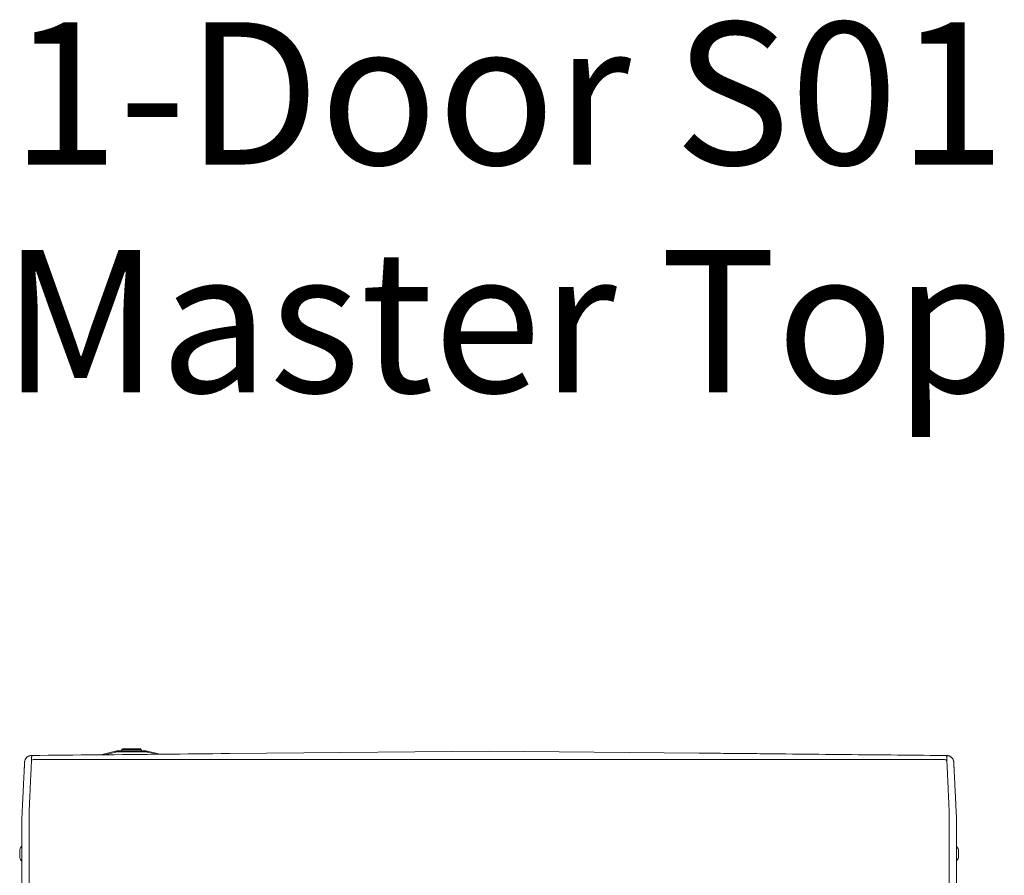
# Model space of a CAD drawing. Units: inches. Extents: x -59 to 363, y -535 to 202.
# Drawn here: x 170 to 205, y 171 to 202 of the extents above; entities that cross this region are included whole.
import ezdxf

# ---------------------------------------------------------------- set-up
doc = ezdxf.new("R2010")
doc.units = ezdxf.units.IN
doc.header["$MEASUREMENT"] = 0
doc.layers.add('Unnamed [1.1]', color=7, linetype='Continuous', lineweight=0)
doc.layers.add('Unnamed [1]', color=7, linetype='Continuous', lineweight=0)
doc.styles.add('CK_TEXT_STYLE_0022', font='times.ttf', dxfattribs={"width": 0.75, "height": 5})

msp = doc.modelspace()

# ---------------------------------------------------------------- linework, layer by layer
at = {"layer": 'Unnamed [1.1]', "color": 178, "linetype": 'Continuous', "lineweight": 0}
for p, q in [((170.6940216, 175.6936302), (170.6940194, 175.6936302)), ((170.446647, 175.4567442), (170.4466396, 175.4565996)), ((170.4479002, 175.4717813), (170.4476256, 175.4692484)), ((203.0565276, 175.4813868), (203.0548415, 175.4904734)), ((170.2736468, 172.3792288), (170.2736468, 172.0945288)), ((203.226503, 172.0931227), (203.226503, 172.3778227)), ((170.352822, 172.0476637), (170.3500774, 136.995766)), ((170.352822, 172.0476637), (170.3528235, 172.0672178)), ((170.3528239, 172.0714806), (170.3528235, 172.0672178)), ((170.6000774, 136.9914736), (170.6028242, 172.0714735)), ((202.9000773, 136.9889437), (202.9028241, 172.0689436)), ((203.1528212, 172.068912), (203.1528209, 172.0646844)), ((203.1528219, 172.0456686), (203.1528234, 172.0646487)), ((203.1528234, 172.0646488), (203.1528238, 172.0689115)), ((203.226503, 172.0927377), (203.226503, 172.0931445))]:
    msp.add_line(p, q, dxfattribs=at)
at = {"layer": 'Unnamed [1.1]', "color": 178, "linetype": 'Continuous', "lineweight": 0, "extrusion": (0, 0, -1)}
for points in [[(-170.6963225, 175.6845473), (-170.6803306, 175.6841372), (-170.6645982, 175.6827717), (-170.6491568, 175.6804796), (-170.6340375, 175.6772895), (-170.6192719, 175.6732303), (-170.6048912, 175.6683307), (-170.5909269, 175.6626195), (-170.5774103, 175.6561254), (-170.5643727, 175.6488772), (-170.5518455, 175.6409038), (-170.5398601, 175.6322337), (-170.5284479, 175.6228959), (-170.5176402, 175.612919), (-170.5074683, 175.6023319), (-170.4979637, 175.5911633), (-170.4891576, 175.579442), (-170.4810816, 175.5671967), (-170.4737668, 175.5544561), (-170.4672447, 175.5412492), (-170.4615467, 175.5276046), (-170.4567041, 175.513551), (-170.4527482, 175.4991174), (-170.4497105, 175.4843323), (-170.4476223, 175.4692246)], [(-170.6963225, 175.6845471), (-170.7082569, 175.6846638), (-170.7201912, 175.6847805), (-170.7321256, 175.6848973), (-170.7440599, 175.685014), (-170.7559943, 175.6851307), (-170.7679286, 175.6852475), (-170.7798629, 175.6853642), (-170.7917973, 175.6854809), (-170.8037316, 175.6855977), (-170.8156659, 175.6857144), (-170.8276002, 175.6858311), (-170.8395345, 175.6859478), (-170.8514689, 175.6860646), (-170.8634032, 175.6861813), (-170.8753375, 175.686298), (-170.8872718, 175.6864148), (-170.899206, 175.6865315), (-170.9111403, 175.6866482), (-170.9230746, 175.6867649), (-170.9350089, 175.6868817), (-170.9469432, 175.6869984), (-170.9588774, 175.6871151), (-170.9708117, 175.6872318), (-170.9827459, 175.6873486)], [(-170.9827459, 175.6873486), (-171.2721404, 175.6901789), (-171.5615314, 175.6930089), (-171.8509185, 175.6958387), (-172.140301, 175.6986682), (-172.4296785, 175.7014975), (-172.7190505, 175.7043265), (-173.0084165, 175.7071554), (-173.2977758, 175.709984), (-173.5871281, 175.7128124), (-173.8764728, 175.7156407), (-174.1658094, 175.7184688), (-174.4551373, 175.7212967), (-174.7444561, 175.7241245), (-175.0337653, 175.7269522), (-175.3230642, 175.7297797), (-175.6123525, 175.7326071), (-175.9016295, 175.7354345), (-176.1908948, 175.7382618), (-176.4801479, 175.741089), (-176.7693882, 175.7439161), (-177.0586153, 175.7467432), (-177.3478285, 175.7495702), (-177.6370275, 175.7523973), (-186.75, 175.8414849)], [(-196.7168994, 175.7425515), (-196.7107544, 175.7426125), (-196.7046094, 175.7426735), (-196.6984644, 175.7427345), (-196.6923194, 175.7427955), (-196.6861745, 175.7428565), (-196.6800295, 175.7429175), (-196.6738845, 175.7429785), (-196.6677396, 175.7430395), (-196.6615946, 175.7431005), (-196.6554496, 175.7431615), (-196.6493047, 175.7432225), (-196.6431598, 175.7432835), (-196.6370148, 175.7433445), (-196.6308699, 175.7434055), (-196.624725, 175.7434665), (-196.6185801, 175.7435275), (-196.6124352, 175.7435885), (-196.6062903, 175.7436495), (-196.6001454, 175.7437105), (-196.5940005, 175.7437715), (-196.5878556, 175.7438325), (-196.5817107, 175.7438935), (-196.5755659, 175.7439545), (-196.569421, 175.7440155)], [(-202.2280534, 175.6878138), (-201.998372, 175.6900961), (-201.7686931, 175.6923784), (-201.5390168, 175.6946605), (-201.3093436, 175.6969424), (-201.0796735, 175.6992243), (-200.8500069, 175.701506), (-200.6203441, 175.7037876), (-200.3906853, 175.7060691), (-200.1610307, 175.7083504), (-199.9313807, 175.7106316), (-199.7017354, 175.7129126), (-199.4720951, 175.7151935), (-199.2424602, 175.7174742), (-199.0128308, 175.7197548), (-198.7832072, 175.7220352), (-198.5535897, 175.7243155), (-198.3239785, 175.7265956), (-198.094374, 175.7288755), (-197.8647762, 175.7311553), (-197.6351856, 175.7334349), (-197.4056023, 175.7357143), (-197.1760267, 175.7379936), (-196.946459, 175.7402726), (-196.7168994, 175.7425515)], [(-202.8098845, 175.6820318), (-202.7856413, 175.6822727), (-202.7613981, 175.6825136), (-202.737155, 175.6827546), (-202.7129118, 175.6829955), (-202.6886687, 175.6832364), (-202.6644256, 175.6834773), (-202.6401825, 175.6837183), (-202.6159395, 175.6839592), (-202.5916964, 175.6842001), (-202.5674534, 175.684441), (-202.5432104, 175.684682), (-202.5189674, 175.6849229), (-202.4947245, 175.6851638), (-202.4704815, 175.6854047), (-202.4462386, 175.6856456), (-202.4219957, 175.6858865), (-202.3977529, 175.6861275), (-202.37351, 175.6863684), (-202.3492672, 175.6866093), (-202.3250244, 175.6868502), (-202.3007816, 175.6870911), (-202.2765388, 175.687332), (-202.2522961, 175.6875729), (-202.2280534, 175.6878138)], [(-202.8098845, 175.6820318), (-202.8252339, 175.6816527), (-202.8403454, 175.6803931), (-202.8551913, 175.6782784), (-202.8697439, 175.675334), (-202.8839755, 175.6715852), (-202.8978584, 175.6670575), (-202.9113648, 175.6617764), (-202.9244672, 175.655767), (-202.9371378, 175.649055), (-202.9493488, 175.6416657), (-202.9610726, 175.6336244), (-202.9722815, 175.6249566), (-202.9829477, 175.6156876), (-202.9930437, 175.6058429), (-203.0025415, 175.5954479), (-203.0114137, 175.584528), (-203.0196324, 175.5731085), (-203.0271699, 175.5612149), (-203.0339986, 175.5488725), (-203.0400908, 175.5361068), (-203.0454187, 175.5229432), (-203.0499546, 175.509407), (-203.0536708, 175.4955237), (-203.0565397, 175.4813186)]]:
    msp.add_lwpolyline(points, dxfattribs=at)
at = {"layer": 'Unnamed [1.1]', "color": 178, "linetype": 'Continuous', "lineweight": 0}
for points in [[(170.6028242, 172.0714735), (170.6028279, 172.1327159), (170.6028299, 172.193909), (170.6028307, 172.25504), (170.602831, 172.3160964), (170.6028313, 172.3770653), (170.6028323, 172.4379342), (170.6028345, 172.4986903), (170.6028386, 172.559321), (170.6028452, 172.6198137), (170.6028548, 172.6801556), (170.602868, 172.740334), (170.6028856, 172.8003364), (170.6029079, 172.86015), (170.6029358, 172.9197621), (170.6029697, 172.9791601), (170.6030102, 173.0383314), (170.603058, 173.0972631), (170.6031137, 173.1559427), (170.6031778, 173.2143575), (170.603251, 173.2724947), (170.6033285, 173.33034), (170.6033842, 173.3878714), (170.6033866, 173.4450653), (170.6033041, 173.5018981), (170.6031054, 173.5583459), (170.6028929, 173.6143847), (170.6033048, 173.6699884), (170.6050731, 173.7251311), (170.6080033, 173.7798075), (170.6109744, 173.8340329), (170.6135525, 173.8877953), (170.6160791, 173.9410647), (170.6185558, 173.9938309), (170.6209838, 174.0460831), (170.6233647, 174.0978108), (170.6256999, 174.1490037), (170.6279909, 174.199651), (170.630239, 174.2497423), (170.6324458, 174.2992671), (170.6346126, 174.3482148), (170.6367485, 174.396533), (170.6388612, 174.4441716), (170.6409501, 174.491124), (170.6430148, 174.5373834), (170.6450545, 174.5829431), (170.6470687, 174.6277965), (170.6490569, 174.6719367), (170.6510185, 174.7153571), (170.6529529, 174.7580509), (170.6548596, 174.8000115), (170.6567379, 174.8412321), (170.6585873, 174.8817059), (170.6604073, 174.9214264), (170.6621972, 174.9603868), (170.6639565, 174.9985803), (170.6656847, 175.0360002), (170.6673811, 175.0726399), (170.6690451, 175.1084926), (170.6706763, 175.1435515), (170.672274, 175.17781), (170.6738377, 175.2112614), (170.6753668, 175.2438989), (170.6768607, 175.2757159), (170.6783188, 175.3067055), (170.6797407, 175.3368612), (170.6811256, 175.3661761), (170.6824731, 175.3946435), (170.6837826, 175.4222568), (170.6850535, 175.4490093), (170.6862852, 175.4748941), (170.6874772, 175.4999046), (170.6886288, 175.5240341), (170.6897396, 175.5472759), (170.6908089, 175.5696232), (170.6918362, 175.5910693), (170.692821, 175.6116076), (170.6937625, 175.6312312), (170.6946603, 175.6499335), (170.6955138, 175.6677078), (170.6963225, 175.6845473)], [(196.569421, 175.7440155), (196.4633084, 175.7450687), (196.3571974, 175.7461218), (196.2510878, 175.7471747), (196.14498, 175.7482275), (196.0388739, 175.7492802), (195.9327697, 175.7503327), (195.8266674, 175.7513853), (195.7205671, 175.7524378), (195.614469, 175.7534904), (195.508373, 175.7545429), (195.4022794, 175.7555956), (195.2961881, 175.7566483), (195.1900994, 175.7577011), (195.0840132, 175.7587541), (194.9779296, 175.7598073), (194.8718489, 175.7608607), (194.7657709, 175.7619143), (194.6596959, 175.7629681), (194.553624, 175.7640223), (194.4475551, 175.7650767), (194.3414895, 175.7661315), (194.2354271, 175.7671867), (194.1293682, 175.7682422), (186.75, 175.8417178)], [(202.9028241, 172.0689436), (202.9028309, 172.1301859), (202.9028412, 172.1913792), (202.9028542, 172.2525108), (202.9028691, 172.313568), (202.9028851, 172.3745381), (202.9029014, 172.4354084), (202.9029173, 172.4961661), (202.902932, 172.5567986), (202.9029446, 172.6172931), (202.9029543, 172.6776369), (202.9029605, 172.7378173), (202.9029623, 172.7978216), (202.9029588, 172.8576371), (202.9029494, 172.9172511), (202.9029332, 172.9766507), (202.9029095, 173.0358235), (202.9028774, 173.0947565), (202.9028361, 173.1534371), (202.902785, 173.2118527), (202.9027231, 173.2699904), (202.9026546, 173.3278357), (202.9026032, 173.3853669), (202.9025976, 173.4425604), (202.9026665, 173.4993926), (202.9028383, 173.5558398), (202.9030129, 173.6118781), (202.9025742, 173.6674821), (202.9008159, 173.7226266), (202.8979212, 173.7773061), (202.8949631, 173.8315338), (202.8923839, 173.8852987), (202.8898789, 173.9385726), (202.8874389, 173.9913443), (202.8850547, 174.0436025), (202.8827172, 174.0953362), (202.880417, 174.1465339), (202.8781451, 174.1971845), (202.8758923, 174.2472768), (202.8736493, 174.2967994), (202.8714071, 174.3457412), (202.8691787, 174.3940516), (202.8669835, 174.4416831), (202.8648218, 174.4886289), (202.8626936, 174.5348823), (202.8605992, 174.5804365), (202.8585388, 174.6252848), (202.8565124, 174.6694205), (202.8545203, 174.7128368), (202.8525627, 174.7555271), (202.8506396, 174.7974845), (202.8487514, 174.8387023), (202.846898, 174.8791738), (202.8450798, 174.9188923), (202.8432969, 174.957851), (202.8415495, 174.9960432), (202.8398377, 175.0334622), (202.8381616, 175.0701012), (202.8365216, 175.1059535), (202.8349177, 175.1410123), (202.8333501, 175.1752709), (202.831819, 175.2087226), (202.8303245, 175.2413607), (202.8288668, 175.2731783), (202.8274461, 175.3041688), (202.8260626, 175.3343255), (202.8247164, 175.3636416), (202.8234078, 175.3921103), (202.8221367, 175.419725), (202.8209036, 175.4464788), (202.8197084, 175.4723651), (202.8185514, 175.4973772), (202.8174327, 175.5215082), (202.8163526, 175.5447515), (202.8153112, 175.5671003), (202.8143086, 175.5885479), (202.813345, 175.6090875), (202.8124207, 175.6287124), (202.8115357, 175.647416), (202.8106902, 175.6651913), (202.8098845, 175.6820318)], [(170.4466395, 175.4565989), (170.4458992, 175.4422159), (170.4451551, 175.4277573), (170.4444031, 175.4131388), (170.4436388, 175.3982762), (170.442858, 175.3830852), (170.4420566, 175.3674817), (170.4412303, 175.3513814), (170.4403749, 175.3347001), (170.4394861, 175.3173536), (170.4385606, 175.2992756), (170.4375989, 175.2804715), (170.4366021, 175.2609645), (170.4355715, 175.240778), (170.4345084, 175.2199352), (170.4334141, 175.1984595), (170.4322898, 175.1763742), (170.4311367, 175.1537026), (170.4299562, 175.1304679), (170.4287494, 175.1066902), (170.4275169, 175.082376), (170.4262594, 175.0575288), (170.4249773, 175.0321519), (170.4236713, 175.0062485), (170.4223419, 174.9798221), (170.4209897, 174.952876), (170.4196153, 174.9254135), (170.4182191, 174.8974379), (170.4168018, 174.8689525), (170.4153639, 174.8399608), (170.413906, 174.810466), (170.4124286, 174.7804714), (170.4109324, 174.7499805), (170.4094178, 174.7189965), (170.4078854, 174.6875227), (170.4063359, 174.6555626), (170.4047697, 174.6231194), (170.4031872, 174.5901972), (170.401588, 174.5568037), (170.3999715, 174.5229472), (170.3983369, 174.4886359), (170.3966838, 174.4538782), (170.3950115, 174.4186825), (170.3933192, 174.3830571), (170.3916065, 174.3470104), (170.3898727, 174.3105506), (170.3881171, 174.2736862), (170.3863391, 174.2364255), (170.3845382, 174.1987767), (170.3827135, 174.1607484), (170.3808646, 174.1223487), (170.3789909, 174.083586), (170.3770915, 174.0444687), (170.375166, 174.0050051), (170.3732138, 173.9652036), (170.3711652, 173.9250313), (170.3689891, 173.8844586), (170.3667421, 173.8434982), (170.3644809, 173.802163), (170.3622621, 173.7604658), (170.3601426, 173.7184195), (170.3581789, 173.676037), (170.3564277, 173.6333311), (170.3549457, 173.5903147), (170.3537756, 173.5470042), (170.3529045, 173.5034315), (170.3523053, 173.4596317), (170.3519512, 173.4156402), (170.3518151, 173.3714924), (170.3518702, 173.3272236), (170.3520894, 173.2828692), (170.3524457, 173.2384644), (170.3529124, 173.1940447)], [(170.4466396, 175.4565996), (170.4461384, 175.446855), (170.4456196, 175.4367686), (170.4450833, 175.426342), (170.4445295, 175.4155767), (170.4439586, 175.4044742), (170.4433705, 175.3930359), (170.4427655, 175.3812634), (170.4421436, 175.3691582), (170.4415051, 175.3567217), (170.44085, 175.3439555), (170.4401785, 175.330861), (170.4394908, 175.3174398), (170.438787, 175.3036933), (170.4380671, 175.289623), (170.4373315, 175.2752305), (170.4365801, 175.2605172), (170.4358132, 175.2454847), (170.4350308, 175.2301344), (170.4342332, 175.2144678), (170.4334205, 175.1984864), (170.4325927, 175.1821918), (170.4317501, 175.1655853), (170.4308928, 175.1486686), (170.4300209, 175.1314431)], [(170.4476223, 175.4692246), (170.4475686, 175.4687084), (170.4475161, 175.4681918), (170.4474647, 175.4676748), (170.4474144, 175.4671576), (170.4473652, 175.46664), (170.4473172, 175.4661221), (170.4472703, 175.4656038), (170.4472245, 175.4650852), (170.4471799, 175.4645663), (170.4471364, 175.4640471), (170.447094, 175.4635275), (170.4470528, 175.4630076), (170.4470127, 175.4624874), (170.4469737, 175.4619669), (170.4469359, 175.4614461), (170.4468992, 175.4609249), (170.4468637, 175.4604034), (170.4468293, 175.4598816), (170.4467961, 175.4593595), (170.446764, 175.458837), (170.446733, 175.4583143), (170.4467032, 175.4577912), (170.4466745, 175.4572679), (170.446647, 175.4567442)], [(203.0565397, 175.4813186), (203.0567255, 175.4802075), (203.056906, 175.4790946), (203.0570812, 175.47798), (203.0572512, 175.4768636), (203.0574159, 175.4757456), (203.0575753, 175.4746258), (203.0577294, 175.4735043), (203.0578781, 175.4723811), (203.0580215, 175.4712562), (203.0581596, 175.4701297), (203.0582923, 175.4690015), (203.0584197, 175.4678716), (203.0585416, 175.4667402), (203.0586582, 175.4656071), (203.0587694, 175.4644724), (203.0588751, 175.4633361), (203.0589754, 175.4621982), (203.0590702, 175.4610588), (203.0591596, 175.4599178), (203.0592435, 175.4587752), (203.0593219, 175.4576312), (203.0593948, 175.4564855), (203.0594622, 175.4553384), (203.059524, 175.4541898)], [(203.0595202, 175.4542643), (203.0601478, 175.4419675), (203.0607827, 175.4295129), (203.0614285, 175.4168165), (203.0620893, 175.4037946), (203.0627687, 175.3903631), (203.0634707, 175.3764382), (203.0641992, 175.3619361), (203.0649567, 175.3468015), (203.065738, 175.3311552), (203.066542, 175.3150248), (203.0673686, 175.2984133), (203.0682176, 175.2813231), (203.069089, 175.2637571), (203.0699826, 175.245718), (203.0708984, 175.2272085), (203.0718363, 175.2082313), (203.0727962, 175.1887892), (203.073778, 175.1688847), (203.0747816, 175.1485207), (203.0758068, 175.1276999), (203.0768537, 175.1064251), (203.0779221, 175.0846996), (203.0790118, 175.0625271), (203.0801228, 175.039911), (203.0812549, 175.0168547), (203.082408, 174.993362), (203.0835819, 174.9694361), (203.0847766, 174.9450808), (203.085992, 174.9202994), (203.0872279, 174.8950954), (203.0884841, 174.8694725), (203.0897607, 174.843434), (203.0910573, 174.8169836), (203.092374, 174.7901247), (203.0937107, 174.7628608), (203.095067, 174.7351955), (203.0964431, 174.7071323), (203.0978387, 174.6786746), (203.0992537, 174.649826), (203.100688, 174.6205899), (203.1021415, 174.5909704), (203.1036138, 174.5609725), (203.1051045, 174.5306018), (203.1066133, 174.4998639), (203.1081399, 174.4687644), (203.1096838, 174.4373087), (203.1112447, 174.4055026), (203.1128223, 174.3733515), (203.1144162, 174.340861), (203.116026, 174.3080367), (203.1176513, 174.274884), (203.1192919, 174.2414087), (203.1209473, 174.2076162), (203.1226172, 174.1735121), (203.1243012, 174.139102), (203.125999, 174.1043915), (203.1277102, 174.069386), (203.1294344, 174.0340912), (203.1311712, 173.9985126), (203.1329204, 173.9626558), (203.1347408, 173.9264976), (203.1366645, 173.8900171), (203.1386513, 173.8532233), (203.1406608, 173.8161251), (203.1426529, 173.7787315), (203.1445871, 173.7410514), (203.1464233, 173.7030938), (203.148121, 173.6648676), (203.1496401, 173.6263818), (203.1509402, 173.5876454), (203.1519909, 173.54867), (203.1528014, 173.5094787), (203.1533905, 173.4700973), (203.1537773, 173.4305515), (203.1539807, 173.3908673), (203.1540198, 173.3510703), (203.1539134, 173.3111865), (203.1536806, 173.2712415), (203.1533404, 173.2312612), (203.1529116, 173.1912714)], [(203.059524, 175.4541898), (203.0601948, 175.4411104), (203.0608933, 175.4274202), (203.0616196, 175.4131231), (203.0623734, 175.3982227), (203.0631548, 175.3827227), (203.0639635, 175.366627), (203.0647995, 175.3499392), (203.0656627, 175.332663), (203.066553, 175.3148023), (203.0674703, 175.2963607), (203.0684144, 175.2773419), (203.0693853, 175.2577498), (203.0703828, 175.237588), (203.0714069, 175.2168603), (203.0724575, 175.1955704), (203.0735344, 175.1737221), (203.0746375, 175.151319), (203.0757668, 175.128365), (203.0769221, 175.1048637), (203.0781033, 175.0808189), (203.0793104, 175.0562344), (203.0805432, 175.0311138), (203.0818015, 175.0054608), (203.0830854, 174.9792793), (203.0843947, 174.952573), (203.0857293, 174.9253456), (203.0870891, 174.8976008), (203.088474, 174.8693424), (203.0898839, 174.8405741), (203.0913186, 174.8112996), (203.0927782, 174.7815227), (203.0942624, 174.7512471), (203.0957711, 174.7204765), (203.0973044, 174.6892147), (203.098862, 174.6574655), (203.1004438, 174.6252325), (203.1020498, 174.5925194), (203.1036799, 174.5593301), (203.1053338, 174.5256683), (203.1070117, 174.4915376), (203.1087132, 174.4569419), (203.1104384, 174.4218848), (203.1121871, 174.3863701), (203.1139592, 174.3504015), (203.1157546, 174.3139829), (203.1175664, 174.2771322), (203.1193888, 174.2398696), (203.1212237, 174.2022014), (203.1230728, 174.1641342), (203.1249379, 174.1256744), (203.126821, 174.0868284), (203.1287237, 174.0476028), (203.1306478, 174.008004), (203.1325953, 173.9680384), (203.1345679, 173.9277125), (203.1365673, 173.8870328), (203.1385955, 173.8460058), (203.1406541, 173.8046378), (203.1427751, 173.7629143), (203.1450685, 173.7207203), (203.1473826, 173.6780538), (203.1495279, 173.6349344), (203.1513146, 173.5913814), (203.1525532, 173.5474146), (203.153054, 173.5030533), (203.1529373, 173.4584843), (203.1528589, 173.4140749), (203.1528336, 173.3697464), (203.1528438, 173.3254004), (203.152872, 173.2809382), (203.1529004, 173.2362614), (203.1529114, 173.1912714)], [(203.1529435, 173.668924), (203.1529435, 173.6689299), (203.1529435, 173.6689465), (203.1529435, 173.6689722), (203.1529436, 173.6690054), (203.1529436, 173.6690444), (203.1529436, 173.6690877), (203.1529437, 173.6691337), (203.1529437, 173.6691806), (203.1529437, 173.669227), (203.1529438, 173.6692712), (203.1529438, 173.6693116), (203.1529438, 173.6693466), (203.1529439, 173.6693745), (203.1529439, 173.6693938), (203.1529439, 173.6694029), (203.1529439, 173.6694), (203.152944, 173.6693837), (203.152944, 173.6693523), (203.152944, 173.6693042), (203.152944, 173.6692378), (203.1529441, 173.6691514), (203.1529441, 173.6690435), (203.1529441, 173.6689124), (203.1529441, 173.6687565)], [(170.3528052, 171.8662559), (170.3528089, 171.9133649), (170.3528126, 171.9603207), (170.3528163, 172.0071027), (170.3528199, 172.0536902), (170.3528235, 172.1000627), (170.3528271, 172.1461997), (170.3528307, 172.1920805), (170.3528343, 172.2376846), (170.3528378, 172.2829914), (170.3528413, 172.3279802), (170.3528448, 172.3726306), (170.3528483, 172.416922), (170.3528517, 172.4608337), (170.3528551, 172.5043453), (170.3528584, 172.547436), (170.3528617, 172.5900854), (170.352865, 172.6322721), (170.3528682, 172.6739719), (170.3528714, 172.7151597), (170.3528746, 172.7558106), (170.3528777, 172.7958996), (170.3528808, 172.8354016), (170.3528838, 172.8742916), (170.3528867, 172.9125447), (170.3528896, 172.9501359), (170.3528925, 172.9870401), (170.3528953, 173.0232324), (170.352898, 173.0586878), (170.3529007, 173.0933812), (170.3529033, 173.1272876), (170.3529059, 173.1603821), (170.3529083, 173.1926397)], [(170.3529116, 173.1951168), (170.3529077, 173.1497793), (170.3529039, 173.1042655), (170.3529, 173.0585818), (170.3528963, 173.0127349), (170.3528925, 172.966731), (170.3528888, 172.9205768), (170.3528852, 172.8742787), (170.3528815, 172.8278432), (170.3528779, 172.7812768), (170.3528743, 172.7345859), (170.3528707, 172.6877771), (170.3528672, 172.6408569), (170.3528636, 172.5938317), (170.35286, 172.5467079), (170.3528565, 172.4994922), (170.3528529, 172.452191), (170.3528493, 172.4048107), (170.3528458, 172.3573578), (170.3528422, 172.309839), (170.3528386, 172.2622605), (170.3528349, 172.2146289), (170.3528313, 172.1669508), (170.3528276, 172.1192325), (170.3528239, 172.0714806)], [(203.1529114, 173.1912714), (203.1529079, 173.1460003), (203.1529044, 173.1005504), (203.1529008, 173.0549282), (203.1528972, 173.0091406), (203.1528936, 172.963194), (203.1528901, 172.9170954), (203.1528864, 172.8708512), (203.1528828, 172.8244682), (203.1528792, 172.777953), (203.1528756, 172.7313125), (203.1528719, 172.6845531), (203.1528682, 172.6376816), (203.1528646, 172.5907048), (203.1528609, 172.5436291), (203.1528572, 172.4964615), (203.1528535, 172.4492084), (203.1528498, 172.4018766), (203.1528461, 172.3544728), (203.1528424, 172.3070037), (203.1528387, 172.2594759), (203.152835, 172.2118961), (203.1528312, 172.164271), (203.1528275, 172.1166072), (203.1528238, 172.0689115)], [(203.152709, 170.6029821), (203.1528234, 172.0646487)]]:
    msp.add_lwpolyline(points, dxfattribs=at)
for centre, start, end in [((170.6175292, 172.2368788), 135.32822671, 157.51285725), ((202.8826206, 172.2354727), 22.48694424, 43.4406304), ((202.8826206, 172.2354727), 22.48694424, 43.4406304), ((170.6175292, 172.2368788), 202.48682585, 224.66198109), ((170.6175292, 172.2368788), 224.52265957, 224.65948961), ((170.6175292, 172.2368788), 224.52265957, 224.65699813), ((202.8826206, 172.2354727), 316.54641031, 337.51295407)]:
    msp.add_arc(centre, 0.3721809, start, end, dxfattribs=at)
at = {"layer": 'Unnamed [1]', "color": 178, "linetype": 'Continuous', "lineweight": 0}
for p, q in [((174.5087258, 175.9158319), (173.8887271, 175.9158319)), ((173.6387615, 175.8353208), (173.1165761, 175.7082127)), ((173.248728, 175.7095045), (173.6458568, 175.8061719)), ((173.6387615, 175.8353208), (173.6408397, 175.8267832)), ((173.6408397, 175.8267832), (173.6458568, 175.8061719)), ((173.7097144, 175.843832), (173.7097144, 175.8350452)), ((174.6877384, 175.843832), (173.7097144, 175.843832)), ((173.7097144, 175.8350452), (173.7097144, 175.813832)), ((173.7097144, 175.813832), (174.6877384, 175.813832)), ((173.8610348, 175.8973704), (173.8387267, 175.843831)), ((173.8610348, 175.8973703), (173.9897694, 175.8973703)), ((173.9897694, 175.8973703), (174.5364181, 175.8973703)), ((174.5587261, 175.8438311), (174.536418, 175.8973705)), ((174.6877384, 175.8350452), (174.6877384, 175.843832)), ((174.6877384, 175.813832), (174.6877384, 175.8350452)), ((174.751596, 175.8061719), (174.7566132, 175.8267832)), ((174.751596, 175.8061719), (175.0753757, 175.7273589)), ((174.7566132, 175.8267832), (174.7586913, 175.8353208)), ((175.1973239, 175.7285508), (174.7586913, 175.8353208)), ((202.735534, 175.5439713), (170.7544524, 175.5412685))]:
    msp.add_line(p, q, dxfattribs=at)
for centre, radius, start, end in [((173.8887271, 175.8858319), 0.03, 89.99690597, 157.38000237), ((174.5087258, 175.8858319), 0.03, 22.62023485, 89.99642488), ((173.7097144, 175.543832), 0.3, 96.84031548, 103.68063095), ((173.7097144, 175.543832), 0.27, 90, 103.68063095), ((173.7097144, 175.543832), 0.3, 90, 96.84031548), ((174.6877384, 175.543832), 0.3, 83.15968452, 90), ((174.6877384, 175.543832), 0.27, 76.31936905, 90), ((174.6877384, 175.543832), 0.3, 76.31936905, 83.15968452), ((170.7585633, 175.4330858), 0.1082607, 92.17617919, 130.5265113), ((202.7373862, 175.4485817), 0.0954076, 31.78734217, 91.11242479)]:
    msp.add_arc(centre, radius, start, end, dxfattribs=at)

# ---------------------------------------------------------------- texts
at = {"layer": 'Unnamed [1]', "color": 178, "linetype": 'Continuous', "lineweight": 0, "insert": (187.4232483, 201.4312136), "char_height": 5, "attachment_point": 2, "line_spacing_factor": 0.96, "style": 'CK_TEXT_STYLE_0022'}
msp.add_mtext('1-Door {S01}\\PMaster {Top}', dxfattribs=at)

doc.saveas('drawing.dxf')
